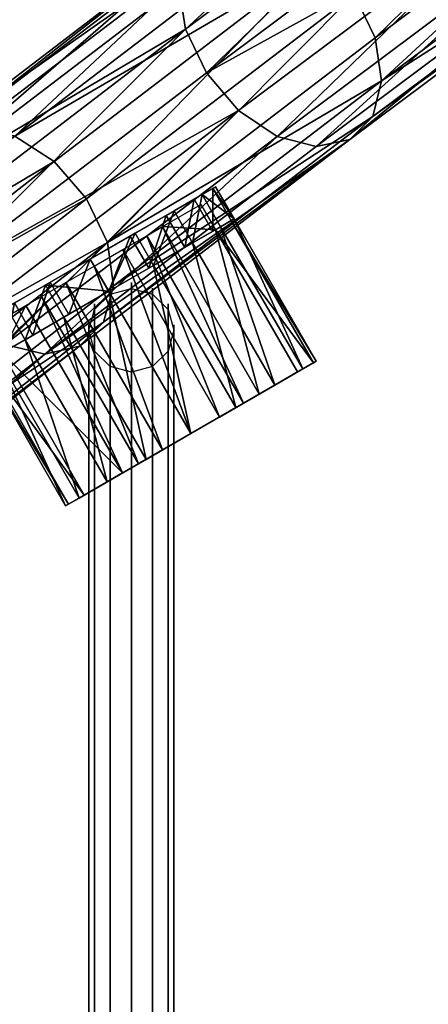
# Model space of a CAD drawing. Units: millimetres. Extents: x -840 to 916, y -1204 to 1136.
# Drawn here: x -340 to -263, y 34 to 220 of the extents above; entities that cross this region are included whole.
import ezdxf

# ---------------------------------------------------------------- set-up
doc = ezdxf.new("R2010")
doc.units = ezdxf.units.MM
doc.header["$LTSCALE"] = 20
doc.header["$MEASUREMENT"] = 0
doc.layers.get('0').update_dxf_attribs({"linetype": 'CONTINUOUS'})
for name, color, linetype in [('11', 1, 'CONTINUOUS'), ('51', 251, 'CONTINUOUS'), ('ROPE', 142, 'CONTINUOUS')]:
    doc.layers.add(name, color=color, linetype=linetype)

# ---------------------------------------------------------------- blocks, each defined once
blk = doc.blocks.new('A62501')
mesh = blk.add_polyface()
corners = [(37.9, -14.9, 15.5), (16.59, -23.25, -15.5), (37.9, -14.9, -21), (16.59, -23.25, 15.5), (16.59, 23.25, -15.5), (37.9, 14.9, 15.5), (37.9, 14.9, -21), (16.59, 23.25, 15.5), (43.23, -11.46, -21), (43.23, -11.46, 15.5), (46.8, -6.22, -21), (46.8, -6.22, 15.5), (48.06, 0, -21), (48.06, 0, 15.5), (46.8, 6.22, -21), (46.8, 6.22, 15.5), (43.23, 11.46, -21), (43.23, 11.46, 15.5), (7.22, -26.68, -15.5), (7.22, -26.68, 15.5), (-2.69, -27.31, -15.5), (-2.69, -27.31, 15.5), (-12.18, -24.37, -15.5), (-12.18, -24.37, 15.5), (-20.01, -18.26, -15.5), (-20.01, -18.26, 15.5), (-25.15, -9.77, -15.5), (-25.15, -9.77, 15.5), (-26.94, 0, -15.5), (-26.94, 0, 15.5), (-25.15, 9.77, -15.5), (-25.15, 9.77, 15.5), (-20.01, 18.26, -15.5), (-20.01, 18.26, 15.5), (-12.18, 24.37, -15.5), (-12.18, 24.37, 15.5), (-2.69, 27.31, -15.5), (-2.69, 27.31, 15.5), (7.22, 26.68, -15.5), (7.22, 26.68, 15.5), (16.59, 23.25, -21), (16.59, -23.25, -21)]
mesh.append_faces([[corners[k] for k in face] for face in [(0, 8, 9), (9, 10, 11), (11, 12, 13), (13, 14, 15), (15, 16, 17), (17, 6, 5), (18, 3, 19), (20, 19, 21), (22, 21, 23), (24, 23, 25), (26, 25, 27), (28, 27, 29), (30, 29, 31), (32, 31, 33), (34, 33, 35), (36, 35, 37), (38, 37, 39)]], dxfattribs={"vtx0": -1})
mesh.append_faces([[corners[k] for k in face] for face in [(0, 1, 2), (3, 1, 0), (1, 3, 18), (19, 9, 21), (23, 11, 25), (27, 13, 29), (29, 13, 31), (33, 15, 35), (37, 17, 39)]], dxfattribs={"vtx0": -1, "vtx1": -1})
mesh.append_faces([[corners[k] for k in face] for face in [(4, 5, 6), (4, 7, 5), (4, 39, 7)]], dxfattribs={"vtx0": -1, "vtx2": -1})
mesh.append_faces([[corners[k] for k in face] for face in [(18, 19, 20), (20, 21, 22), (22, 23, 24), (24, 25, 26), (26, 27, 28), (28, 29, 30), (30, 31, 32), (32, 33, 34), (34, 35, 36), (36, 37, 38), (38, 39, 4), (0, 9, 3), (7, 39, 5), (40, 4, 6)]], dxfattribs={"vtx1": -1})
mesh.append_faces([[corners[k] for k in face] for face in [(19, 3, 9), (23, 21, 11), (9, 11, 21), (27, 25, 13), (11, 13, 25), (33, 31, 15), (13, 15, 31), (37, 35, 17), (15, 17, 35), (17, 5, 39)]], dxfattribs={"vtx1": -1, "vtx2": -1})
mesh.append_faces([[corners[k] for k in face] for face in [(0, 2, 8), (9, 8, 10), (11, 10, 12), (13, 12, 14), (15, 14, 16), (17, 16, 6), (1, 41, 2)]], dxfattribs={"vtx2": -1})
mesh = blk.add_polyface()
corners = [(-25.15, 9.77, -15.5), (-20, 18.26, -22.5), (-25.15, 9.77, -22.5), (-20, 18.26, -15.5), (-12.18, 24.37, -22.5), (-12.18, 24.37, -15.5), (16.17, -22.64, -22.5), (16.17, -22.64, -15.5), (7.22, -26.68, -15.5), (7.22, -26.68, -22.5), (-2.69, -27.31, -22.5), (-2.69, -27.31, -15.5), (-12.18, -24.37, -15.5), (-12.18, -24.37, -22.5), (-2.69, 27.31, -15.5), (-2.69, 27.31, -22.5), (7.22, 26.68, -22.5), (7.22, 26.68, -15.5), (16.17, 22.64, -15.5), (16.17, 22.64, -22.5), (22.54, 16.53, -22.5), (22.54, 16.53, -15.5), (26.64, 8.71, -22.5), (26.64, 8.71, -15.5), (28.06, 0, -22.5), (28.06, 0, -15.5), (26.64, -8.71, -22.5), (26.64, -8.71, -15.5), (22.54, -16.53, -22.5), (22.54, -16.53, -15.5), (-25.15, -9.77, -22.5), (-20, -18.26, -15.5), (-25.15, -9.77, -15.5), (-20, -18.26, -22.5), (-26.94, 0, -15.5), (-26.94, 0, -22.5)]
mesh.append_faces([[corners[k] for k in face] for face in [(0, 1, 2), (4, 3, 5), (18, 16, 17), (30, 31, 32), (30, 34, 35), (2, 34, 0)]], dxfattribs={"vtx0": -1})
mesh.append_faces([[corners[k] for k in face] for face in [(3, 1, 0), (9, 8, 10), (11, 10, 8), (15, 14, 16), (17, 16, 14), (20, 19, 21), (18, 21, 19), (22, 20, 23), (21, 23, 20), (24, 22, 25), (23, 25, 22), (26, 24, 27), (25, 27, 24), (28, 26, 29), (27, 29, 26), (6, 28, 7), (29, 7, 28), (32, 34, 30), (13, 12, 33), (31, 33, 12)]], dxfattribs={"vtx1": -1})
mesh.append_faces([[corners[k] for k in face] for face in [(4, 1, 3), (6, 7, 8), (8, 9, 6), (10, 11, 12), (12, 13, 10), (4, 5, 14), (14, 15, 4), (18, 19, 16), (30, 33, 31), (2, 35, 34)]], dxfattribs={"vtx2": -1})
blk = doc.blocks.new('ac702102')
at = {"layer": 'ROPE'}
for points, invisible_edges in [([(-356.69, 59.3, 1628.34), (-356.69, 60.75, 1640.4), (-352.69, 61.83, 1640.37)], 14), ([(-352.69, 61.83, 1640.37), (-352.69, 60.35, 1628.11), (-356.69, 59.3, 1628.34)], 14), ([(-352.69, 60.88, 1652.69), (-352.69, 61.83, 1640.37), (-356.69, 60.75, 1640.4)], 14), ([(-352.69, 60.35, 1628.11), (-352.69, 61.83, 1640.37), (-348.69, 60.75, 1640.4)], 14), ([(-352.69, 61.83, 1640.37), (-352.69, 60.88, 1652.69), (-348.69, 59.83, 1652.5)], 14), ([(-348.69, 59.83, 1652.5), (-348.69, 60.75, 1640.4), (-352.69, 61.83, 1640.37)], 14), ([(-359.62, 56.44, 1628.98), (-359.62, 57.83, 1640.46), (-356.69, 60.75, 1640.4)], 14), ([(-356.69, 60.75, 1640.4), (-356.69, 59.3, 1628.34), (-359.62, 56.44, 1628.98)], 14), ([(-356.69, 59.83, 1652.5), (-356.69, 60.75, 1640.4), (-359.62, 57.83, 1640.46)], 14), ([(-356.69, 59.63, 1728.33), (-356.69, 59.83, 1652.5), (-359.62, 56.94, 1651.99)], 14), ([(-359.62, 57.83, 1640.46), (-359.62, 56.94, 1651.99), (-356.69, 59.83, 1652.5)], 14), ([(-359.62, 56.94, 1651.99), (-359.62, 56.75, 1727.82), (-356.69, 59.63, 1728.33)], 12), ([(-352.69, 60.69, 1728.51), (-352.69, 60.88, 1652.69), (-356.69, 59.83, 1652.5)], 14), ([(-356.69, 60.75, 1640.4), (-356.69, 59.83, 1652.5), (-352.69, 60.88, 1652.69)], 14), ([(-356.69, 59.83, 1652.5), (-356.69, 59.63, 1728.33), (-352.69, 60.69, 1728.51)], 12), ([(-356.69, 55.52, 1616.8), (-356.69, 59.3, 1628.34), (-352.69, 60.35, 1628.11)], 14), ([(-352.69, 60.35, 1628.11), (-352.69, 56.51, 1616.37), (-356.69, 55.52, 1616.8)], 14), ([(-348.69, 59.63, 1728.33), (-348.69, 59.83, 1652.5), (-352.69, 60.88, 1652.69)], 14), ([(-352.69, 60.88, 1652.69), (-352.69, 60.69, 1728.51), (-348.69, 59.63, 1728.33)], 12), ([(-348.69, 60.75, 1640.4), (-348.69, 59.3, 1628.34), (-352.69, 60.35, 1628.11)], 14), ([(-352.69, 56.51, 1616.37), (-352.69, 60.35, 1628.11), (-348.69, 59.3, 1628.34)], 14), ([(-348.69, 59.3, 1628.34), (-348.69, 60.75, 1640.4), (-345.76, 57.83, 1640.46)], 14), ([(-348.69, 60.75, 1640.4), (-348.69, 59.83, 1652.5), (-345.76, 56.94, 1651.99)], 14), ([(-345.76, 56.94, 1651.99), (-345.76, 57.83, 1640.46), (-348.69, 60.75, 1640.4)], 14), ([(-345.76, 56.75, 1727.82), (-345.76, 56.94, 1651.99), (-348.69, 59.83, 1652.5)], 14), ([(-348.69, 59.83, 1652.5), (-348.69, 59.63, 1728.33), (-345.76, 56.75, 1727.82)], 12), ([(-359.62, 56.94, 1651.99), (-359.62, 57.83, 1640.46), (-360.69, 53.83, 1640.55)], 14), ([(-360.69, 52.54, 1629.84), (-360.69, 53.83, 1640.55), (-359.62, 57.83, 1640.46)], 14), ([(-359.62, 57.83, 1640.46), (-359.62, 56.44, 1628.98), (-360.69, 52.54, 1629.84)], 14), ([(-356.69, 59.3, 1628.34), (-356.69, 55.52, 1616.8), (-359.62, 52.84, 1617.98)], 14), ([(-359.62, 52.84, 1617.98), (-359.62, 56.44, 1628.98), (-356.69, 59.3, 1628.34)], 14), ([(-348.69, 59.3, 1628.34), (-348.69, 55.52, 1616.8), (-352.69, 56.51, 1616.37)], 14), ([(-345.76, 57.83, 1640.46), (-345.76, 56.44, 1628.98), (-348.69, 59.3, 1628.34)], 14), ([(-348.69, 55.52, 1616.8), (-348.69, 59.3, 1628.34), (-345.76, 56.44, 1628.98)], 14), ([(-345.76, 56.44, 1628.98), (-345.76, 57.83, 1640.46), (-344.69, 53.83, 1640.55)], 14), ([(-345.76, 57.83, 1640.46), (-345.76, 56.94, 1651.99), (-344.69, 53.01, 1651.3)], 14), ([(-344.69, 53.01, 1651.3), (-344.69, 53.83, 1640.55), (-345.76, 57.83, 1640.46)], 14), ([(-359.62, 56.75, 1727.82), (-359.62, 56.94, 1651.99), (-360.69, 53.01, 1651.3)], 14), ([(-360.69, 53.83, 1640.55), (-360.69, 53.01, 1651.3), (-359.62, 56.94, 1651.99)], 14), ([(-360.69, 53.01, 1651.3), (-360.69, 52.81, 1727.12), (-359.62, 56.75, 1727.82)], 12), ([(-359.62, 56.44, 1628.98), (-359.62, 52.84, 1617.98), (-360.69, 49.18, 1619.59)], 14), ([(-360.69, 49.18, 1619.59), (-360.69, 52.54, 1629.84), (-359.62, 56.44, 1628.98)], 14), ([(-352.69, 56.51, 1616.37), (-352.69, 49.6, 1604.5), (-356.69, 49.57, 1606.23)], 14), ([(-356.69, 48.78, 1605.19), (-356.69, 55.52, 1616.8), (-352.69, 56.51, 1616.37)], 14), ([(-352.69, 49.6, 1604.5), (-352.69, 56.51, 1616.37), (-348.69, 55.52, 1616.8)], 14), ([(-345.76, 56.44, 1628.98), (-345.76, 52.84, 1617.98), (-348.69, 55.52, 1616.8)], 14), ([(-344.69, 52.81, 1727.12), (-344.69, 53.01, 1651.3), (-345.76, 56.94, 1651.99)], 14), ([(-345.76, 56.94, 1651.99), (-345.76, 56.75, 1727.82), (-344.69, 52.81, 1727.12)], 12), ([(-344.69, 53.83, 1640.55), (-344.69, 52.54, 1629.84), (-345.76, 56.44, 1628.98)], 14), ([(-345.76, 52.84, 1617.98), (-345.76, 56.44, 1628.98), (-344.69, 52.54, 1629.84)], 14), ([(-356.69, 55.52, 1616.8), (-356.69, 48.78, 1605.19), (-359.62, 47.17, 1607.91)], 14), ([(-359.62, 46.53, 1607.07), (-359.62, 52.84, 1617.98), (-356.69, 55.52, 1616.8)], 14), ([(-348.69, 55.52, 1616.8), (-348.69, 48.78, 1605.19), (-352.69, 50.45, 1605.61)], 14), ([(-348.69, 48.78, 1605.19), (-348.69, 55.52, 1616.8), (-345.76, 52.84, 1617.98)], 14), ([(-359.62, 48.63, 1630.71), (-359.62, 49.83, 1640.63), (-360.69, 53.83, 1640.55)], 14), ([(-360.69, 53.01, 1651.3), (-360.69, 53.83, 1640.55), (-359.62, 49.83, 1640.63)], 14), ([(-360.69, 53.83, 1640.55), (-360.69, 52.54, 1629.84), (-359.62, 48.63, 1630.71)], 14), ([(-360.69, 52.81, 1727.12), (-360.69, 53.01, 1651.3), (-359.62, 49.07, 1650.6)], 14), ([(-359.62, 49.83, 1640.63), (-359.62, 49.07, 1650.6), (-360.69, 53.01, 1651.3)], 14), ([(-360.69, 43.47, 1609.65), (-360.69, 49.18, 1619.59), (-359.62, 52.84, 1617.98)], 14), ([(-359.62, 52.84, 1617.98), (-359.62, 46.53, 1607.07), (-360.69, 43.89, 1610.2)], 14), ([(-359.62, 49.07, 1650.6), (-359.62, 48.87, 1726.43), (-360.69, 52.81, 1727.12)], 12), ([(-360.69, 52.54, 1629.84), (-360.69, 49.18, 1619.59), (-359.62, 45.52, 1621.21)], 14), ([(-359.62, 45.52, 1621.21), (-359.62, 48.63, 1630.71), (-360.69, 52.54, 1629.84)], 14), ([(-345.76, 52.84, 1617.98), (-345.76, 46.53, 1607.07), (-348.69, 49.57, 1606.23)], 14), ([(-344.69, 52.54, 1629.84), (-344.69, 53.83, 1640.55), (-345.76, 49.83, 1640.63)], 14), ([(-344.69, 53.83, 1640.55), (-344.69, 53.01, 1651.3), (-345.76, 49.07, 1650.6)], 14), ([(-345.76, 49.07, 1650.6), (-345.76, 49.83, 1640.63), (-344.69, 53.83, 1640.55)], 14), ([(-345.76, 48.87, 1726.43), (-345.76, 49.07, 1650.6), (-344.69, 53.01, 1651.3)], 14), ([(-344.69, 53.01, 1651.3), (-344.69, 52.81, 1727.12), (-345.76, 48.87, 1726.43)], 12), ([(-344.69, 52.54, 1629.84), (-344.69, 49.18, 1619.59), (-345.76, 52.84, 1617.98)], 14), ([(-345.76, 46.53, 1607.07), (-345.76, 52.84, 1617.98), (-344.69, 49.18, 1619.59)], 14), ([(-345.76, 49.83, 1640.63), (-345.76, 48.63, 1630.71), (-344.69, 52.54, 1629.84)], 14), ([(-344.69, 49.18, 1619.59), (-344.69, 52.54, 1629.84), (-345.76, 48.63, 1630.71)], 14), ([(-359.62, 40.41, 1612.22), (-359.62, 45.52, 1621.21), (-360.69, 49.18, 1619.59)], 14), ([(-360.69, 49.18, 1619.59), (-360.69, 43.47, 1609.65), (-359.62, 40.62, 1612.49)], 14), ([(-356.69, 45.77, 1631.34), (-356.69, 46.9, 1640.7), (-359.62, 49.83, 1640.63)], 14), ([(-359.62, 49.83, 1640.63), (-359.62, 48.63, 1630.71), (-356.69, 45.77, 1631.34)], 14), ([(-359.62, 49.07, 1650.6), (-359.62, 49.83, 1640.63), (-356.69, 46.9, 1640.7)], 14), ([(-359.62, 48.87, 1726.43), (-359.62, 49.07, 1650.6), (-356.69, 46.18, 1650.09)], 14), ([(-356.69, 46.9, 1640.7), (-356.69, 46.18, 1650.09), (-359.62, 49.07, 1650.6)], 14), ([(-356.69, 46.18, 1650.09), (-356.69, 45.99, 1725.92), (-359.62, 48.87, 1726.43)], 12), ([(-359.62, 46.53, 1607.07), (-356.69, 48.78, 1605.19), (-356.69, -1048.93, 296.99)], 13), ([(-356.69, 42.84, 1622.39), (-356.69, 45.77, 1631.34), (-359.62, 48.63, 1630.71)], 14), ([(-359.62, 48.63, 1630.71), (-359.62, 45.52, 1621.21), (-356.69, 42.84, 1622.39)], 14), ([(-356.69, 48.78, 1605.19), (-352.69, 49.6, 1604.5), (-352.69, -1047.93, 296.53)], 13), ([(-352.69, -1047.93, 296.53), (-356.69, -1048.93, 296.99), (-356.69, 48.78, 1605.19)], 12), ([(-352.69, 49.6, 1604.5), (-348.69, 48.78, 1605.19), (-348.69, -1048.93, 296.99)], 13), ([(-348.69, -1048.93, 296.99), (-352.69, -1047.93, 296.53), (-352.69, 49.6, 1604.5)], 12), ([(-345.76, 48.63, 1630.71), (-345.76, 49.83, 1640.63), (-348.69, 46.9, 1640.7)], 14), ([(-345.76, 49.83, 1640.63), (-345.76, 49.07, 1650.6), (-348.69, 46.18, 1650.09)], 14), ([(-348.69, 46.18, 1650.09), (-348.69, 46.9, 1640.7), (-345.76, 49.83, 1640.63)], 14), ([(-348.69, 45.99, 1725.92), (-348.69, 46.18, 1650.09), (-345.76, 49.07, 1650.6)], 14), ([(-345.76, 49.07, 1650.6), (-345.76, 48.87, 1726.43), (-348.69, 45.99, 1725.92)], 12), ([(-348.69, 48.78, 1605.19), (-345.76, 46.53, 1607.07), (-345.76, -1051.68, 298.28)], 13), ([(-345.76, -1051.68, 298.28), (-348.69, -1048.93, 296.99), (-348.69, 48.78, 1605.19)], 12), ([(-345.76, 45.52, 1621.21), (-345.76, 48.63, 1630.71), (-348.69, 45.77, 1631.34)], 14), ([(-348.69, 46.9, 1640.7), (-348.69, 45.77, 1631.34), (-345.76, 48.63, 1630.71)], 14), ([(-345.76, 48.63, 1630.71), (-345.76, 45.52, 1621.21), (-344.69, 49.18, 1619.59)], 14), ([(-344.69, 43.47, 1609.65), (-344.69, 49.18, 1619.59), (-345.76, 45.52, 1621.21)], 14), ([(-344.69, 49.18, 1619.59), (-344.69, 43.47, 1609.65), (-345.76, 47.17, 1607.91)], 14), ([(-360.69, 43.47, 1609.65), (-359.62, 46.53, 1607.07), (-359.62, -1051.68, 298.28)], 13), ([(-356.69, -1048.93, 296.99), (-359.62, -1051.68, 298.28), (-359.62, 46.53, 1607.07)], 12), ([(-352.69, 44.73, 1631.57), (-352.69, 45.83, 1640.72), (-356.69, 46.9, 1640.7)], 14), ([(-356.69, 46.9, 1640.7), (-356.69, 45.77, 1631.34), (-352.69, 44.73, 1631.57)], 14), ([(-356.69, 46.18, 1650.09), (-356.69, 46.9, 1640.7), (-352.69, 45.83, 1640.72)], 14), ([(-348.69, 45.77, 1631.34), (-348.69, 46.9, 1640.7), (-352.69, 45.83, 1640.72)], 14), ([(-348.69, 46.9, 1640.7), (-348.69, 46.18, 1650.09), (-352.69, 45.13, 1649.91)], 14), ([(-352.69, 45.13, 1649.91), (-352.69, 45.83, 1640.72), (-348.69, 46.9, 1640.7)], 14), ([(-345.76, 46.53, 1607.07), (-344.69, 43.47, 1609.65), (-344.69, -1055.43, 300.03)], 13), ([(-344.69, -1055.43, 300.03), (-345.76, -1051.68, 298.28), (-345.76, 46.53, 1607.07)], 12), ([(-359.62, 45.52, 1621.21), (-359.62, 40.41, 1612.22), (-356.69, 38.22, 1614.17)], 14), ([(-356.69, 38.22, 1614.17), (-356.69, 42.84, 1622.39), (-359.62, 45.52, 1621.21)], 14), ([(-356.69, 45.99, 1725.92), (-356.69, 46.18, 1650.09), (-352.69, 45.13, 1649.91)], 14), ([(-352.69, 45.83, 1640.72), (-352.69, 45.13, 1649.91), (-356.69, 46.18, 1650.09)], 14), ([(-352.69, 45.13, 1649.91), (-352.69, 44.93, 1725.73), (-356.69, 45.99, 1725.92)], 12), ([(-352.69, 41.86, 1622.82), (-352.69, 44.73, 1631.57), (-356.69, 45.77, 1631.34)], 14), ([(-356.69, 45.77, 1631.34), (-356.69, 42.84, 1622.39), (-352.69, 41.86, 1622.82)], 14), ([(-352.69, 44.93, 1725.73), (-352.69, 45.13, 1649.91), (-348.69, 46.18, 1650.09)], 14), ([(-348.69, 46.18, 1650.09), (-348.69, 45.99, 1725.92), (-352.69, 44.93, 1725.73)], 12), ([(-352.69, 45.83, 1640.72), (-352.69, 44.73, 1631.57), (-348.69, 45.77, 1631.34)], 14), ([(-348.69, 42.84, 1622.39), (-348.69, 45.77, 1631.34), (-352.69, 44.73, 1631.57)], 14), ([(-352.69, 44.73, 1631.57), (-352.69, 41.86, 1622.82), (-348.69, 42.84, 1622.39)], 14), ([(-348.69, 45.77, 1631.34), (-348.69, 42.84, 1622.39), (-345.76, 45.52, 1621.21)], 14), ([(-345.76, 40.41, 1612.22), (-345.76, 45.52, 1621.21), (-348.69, 42.84, 1622.39)], 14), ([(-345.76, 45.52, 1621.21), (-345.76, 40.41, 1612.22), (-344.69, 43.89, 1610.2)], 14), ([(-359.62, 40.41, 1612.22), (-360.69, 43.47, 1609.65), (-360.69, -1055.43, 300.03)], 13), ([(-359.62, -1051.68, 298.28), (-360.69, -1055.43, 300.03), (-360.69, 43.47, 1609.65)], 12), ([(-356.69, 42.84, 1622.39), (-356.69, 38.22, 1614.17), (-352.69, 37.34, 1614.79)], 14), ([(-352.69, 37.34, 1614.79), (-352.69, 41.86, 1622.82), (-356.69, 42.84, 1622.39)], 14), ([(-348.69, 38.22, 1614.17), (-348.69, 42.84, 1622.39), (-352.69, 41.86, 1622.82)], 14), ([(-348.69, 42.84, 1622.39), (-348.69, 38.22, 1614.17), (-345.76, 40.62, 1612.49)], 14), ([(-344.69, 43.47, 1609.65), (-345.76, 40.41, 1612.22), (-345.76, -1059.19, 301.78)], 13), ([(-345.76, -1059.19, 301.78), (-344.69, -1055.43, 300.03), (-344.69, 43.47, 1609.65)], 12), ([(-352.69, 41.86, 1622.82), (-352.69, 37.34, 1614.79), (-348.69, 38.22, 1614.17)], 14), ([(-360.69, -1055.43, 300.03), (-359.62, -1059.19, 301.78), (-359.62, 40.41, 1612.22)], 12), ([(-356.69, 38.16, 1614.1), (-359.62, 40.41, 1612.22), (-359.62, -1059.19, 301.78)], 13), ([(-345.76, 40.41, 1612.22), (-348.69, 38.16, 1614.1), (-348.69, -1061.93, 303.06)], 13), ([(-348.69, -1061.93, 303.06), (-345.76, -1059.19, 301.78), (-345.76, 40.41, 1612.22)], 12), ([(-359.62, -1059.19, 301.78), (-356.69, -1061.93, 303.06), (-356.69, 38.16, 1614.1)], 12), ([(-352.69, 37.34, 1614.79), (-356.69, 38.16, 1614.1), (-356.69, -1061.93, 303.06)], 13), ([(-356.69, -1061.93, 303.06), (-352.69, -1062.94, 303.53), (-352.69, 37.34, 1614.79)], 12), ([(-348.69, 38.16, 1614.1), (-352.69, 37.34, 1614.79), (-352.69, -1062.94, 303.53)], 13), ([(-352.69, -1062.94, 303.53), (-348.69, -1061.93, 303.06), (-348.69, 38.16, 1614.1)], 12)]:
    blk.add_3dface(points, dxfattribs=dict(at, invisible_edges=invisible_edges))
at = {"layer": '11', "extrusion": (0.5, -0.866025, -1.94289e-16), "rotation": 270}
blk.add_blockref('A62501', (-279.04, 1727.12, -215.08), dxfattribs=at)
blk = doc.blocks.new('A702102')
mesh = blk.add_polyface()
corners = [(-49.35, -345.21, 2040.44), (-45.67, -347.78, 2057.8), (-47.97, -345.87, 2058.05), (-47.05, -347.12, 2040.19), (-45.44, -345.13, 2075.53), (-43.14, -347.04, 2075.28), (-41.79, -343, 2092.69), (-39.49, -344.91, 2092.44), (-45.6, -344.49, 2033.42), (-73.07, -366.02, 1969.34), (-22.39, -318.91, 2021.17), (-66.38, -364.14, 1963.06), (-58.47, -365.39, 1958.21), (-50.53, -369.57, 1955.54), (-14.6, -320.28, 2016.17), (0.06, -330.98, 2013.35), (-43.77, -376.05, 1955.44), (4.7, -338.68, 2015.96), (-39.23, -383.85, 1957.94), (6.49, -346.46, 2020.87), (-37.59, -391.78, 1962.65), (5.16, -353.11, 2027.33), (-39.1, -398.62, 1968.86), (0.91, -357.64, 2034.34), (-43.54, -403.34, 1975.62), (-5.6, -359.35, 2040.84), (-50.22, -405.23, 1981.9), (-13.39, -357.98, 2045.85), (-58.14, -403.98, 1986.75), (-21.28, -353.74, 2048.6), (-66.08, -399.8, 1989.43), (-72.83, -393.32, 1989.52), (-28.05, -347.27, 2048.67), (-32.69, -339.57, 2046.05), (-77.38, -385.52, 1987.03), (-79.02, -377.59, 1982.31), (-34.48, -331.8, 2041.14), (-33.15, -325.14, 2034.69), (-77.5, -370.75, 1976.1), (-28.9, -320.62, 2027.68), (-115.86, -409.46, 1908.54), (-109.01, -407.41, 1902.49), (-100.98, -408.53, 1897.81), (-92.99, -412.66, 1895.21), (-86.25, -419.16, 1895.08), (-81.8, -427.05, 1897.46), (-80.3, -435.12, 1901.96), (-81.99, -442.15, 1907.92), (-86.61, -447.06, 1914.41), (-93.46, -449.11, 1920.46), (-101.49, -447.99, 1925.14), (-109.49, -443.86, 1927.74), (-116.22, -437.35, 1927.87), (-120.68, -429.47, 1925.49), (-120.48, -414.37, 1915.03)]
mesh.append_faces([[corners[k] for k in face] for face in [(0, 1, 2), (4, 1, 5), (6, 5, 7)]], dxfattribs={"vtx0": -1})
mesh.append_faces([[corners[k] for k in face] for face in [(31, 29, 32), (35, 33, 36), (44, 13, 16), (45, 16, 18), (51, 28, 30)]], dxfattribs={"vtx0": -1, "vtx1": -1})
mesh.append_faces([[corners[k] for k in face] for face in [(9, 10, 11), (12, 11, 10), (13, 12, 14), (13, 15, 16), (16, 17, 18), (18, 19, 20), (20, 21, 22), (22, 23, 24), (24, 25, 26), (26, 27, 28), (28, 29, 30), (31, 30, 29), (31, 33, 34), (35, 34, 33), (35, 37, 38), (38, 39, 9), (41, 12, 42), (42, 13, 43), (44, 43, 13), (45, 44, 16), (45, 20, 46), (46, 22, 47), (47, 24, 48), (48, 26, 49), (49, 28, 50), (51, 50, 28)]], dxfattribs={"vtx0": -1, "vtx2": -1})
mesh.append_faces([[corners[k] for k in face] for face in [(3, 0, 8)]], dxfattribs={"vtx1": -1})
mesh.append_faces([[corners[k] for k in face] for face in [(16, 15, 17), (18, 17, 19), (20, 19, 21), (22, 21, 23), (24, 23, 25), (26, 25, 27), (28, 27, 29), (31, 32, 33), (35, 36, 37), (40, 9, 11), (41, 11, 12), (42, 12, 13), (45, 18, 20), (46, 20, 22), (47, 22, 24), (48, 24, 26), (49, 26, 28), (51, 30, 31), (52, 31, 34), (53, 34, 35), (54, 38, 9)]], dxfattribs={"vtx1": -1, "vtx2": -1})
mesh.append_faces([[corners[k] for k in face] for face in [(0, 3, 1), (4, 2, 1), (6, 4, 5)]], dxfattribs={"vtx2": -1})
mesh = blk.add_polyface()
corners = [(-115.86, -409.46, 1908.54), (-66.38, -364.14, 1963.06), (-109.01, -407.41, 1902.49), (-109.49, -443.86, 1927.74), (-72.83, -393.32, 1989.52), (-116.22, -437.35, 1927.87), (-77.38, -385.52, 1987.03), (-120.68, -429.47, 1925.49), (-79.02, -377.59, 1982.31), (-122.17, -421.4, 1920.99), (-77.5, -370.75, 1976.1), (-120.48, -414.37, 1915.03), (-73.07, -366.02, 1969.34), (-150.21, -448.64, 1839.55), (-157.21, -450.85, 1845.35), (-100.98, -408.53, 1897.81), (-142.06, -449.65, 1835.04), (-134.02, -453.73, 1832.52), (-92.99, -412.66, 1895.21), (-127.3, -460.25, 1832.37), (-86.25, -419.16, 1895.08), (-81.8, -427.05, 1897.46), (-122.93, -468.22, 1834.61), (-80.3, -435.12, 1901.96), (-121.57, -476.43, 1838.9), (-81.99, -442.15, 1907.92), (-123.44, -483.63, 1844.59), (-128.24, -488.72, 1850.82), (-86.61, -447.06, 1914.41), (-93.46, -449.11, 1920.46), (-135.24, -490.93, 1856.62), (-101.49, -447.99, 1925.14), (-143.39, -489.92, 1861.13), (-151.43, -485.84, 1863.65), (-158.15, -479.32, 1863.8), (-162.52, -471.35, 1861.56), (-163.88, -463.14, 1857.27), (-162.01, -455.94, 1851.58), (-197.06, -490.13, 1779.9), (-189.9, -487.77, 1774.34), (-181.65, -488.67, 1770.01), (-173.55, -492.7, 1767.57), (-166.85, -499.24, 1767.39), (-162.56, -507.29, 1769.5), (-161.34, -515.64, 1773.57), (-163.37, -523, 1778.99), (-168.35, -528.26, 1784.93), (-175.5, -530.62, 1790.48), (-183.76, -529.71, 1794.81), (-191.85, -525.69, 1797.25)]
mesh.append_faces([[corners[k] for k in face] for face in [(13, 0, 2), (17, 15, 18), (19, 18, 20), (27, 25, 28), (33, 31, 3), (35, 5, 7), (43, 19, 22)]], dxfattribs={"vtx0": -1, "vtx1": -1})
mesh.append_faces([[corners[k] for k in face] for face in [(0, 1, 2), (3, 4, 5), (5, 6, 7), (7, 8, 9), (9, 10, 11), (11, 12, 0), (13, 14, 0), (13, 15, 16), (17, 16, 15), (19, 17, 18), (19, 21, 22), (22, 23, 24), (24, 25, 26), (27, 26, 25), (27, 29, 30), (30, 31, 32), (33, 32, 31), (33, 5, 34), (35, 34, 5), (35, 9, 36), (36, 11, 37), (37, 0, 14), (39, 16, 40), (40, 17, 41), (41, 19, 42), (43, 42, 19), (43, 24, 44), (44, 26, 45), (45, 27, 46), (46, 30, 47), (47, 32, 48)]], dxfattribs={"vtx0": -1, "vtx2": -1})
mesh.append_faces([[corners[k] for k in face] for face in [(9, 8, 10), (13, 2, 15), (19, 20, 21), (22, 21, 23), (24, 23, 25), (27, 28, 29), (30, 29, 31), (33, 3, 5), (35, 7, 9), (36, 9, 11), (37, 11, 0), (38, 14, 13), (39, 13, 16), (40, 16, 17), (41, 17, 19), (43, 22, 24), (44, 24, 26), (45, 26, 27), (46, 27, 30), (47, 30, 32), (48, 32, 33), (49, 33, 34)]], dxfattribs={"vtx1": -1, "vtx2": -1})

msp = doc.modelspace()

# ---------------------------------------------------------------- block references
at = {"layer": '51', "extrusion": (-0.039991, 0.242567, 0.96931), "rotation": 149.8647918746222}
msp.add_blockref('A702102', (-50.85, -98.09, 24.88), dxfattribs=at)
at = {"layer": 'ROPE'}
msp.add_blockref('ac702102', (33.71, 108.12), dxfattribs=at)

doc.saveas('drawing.dxf')
